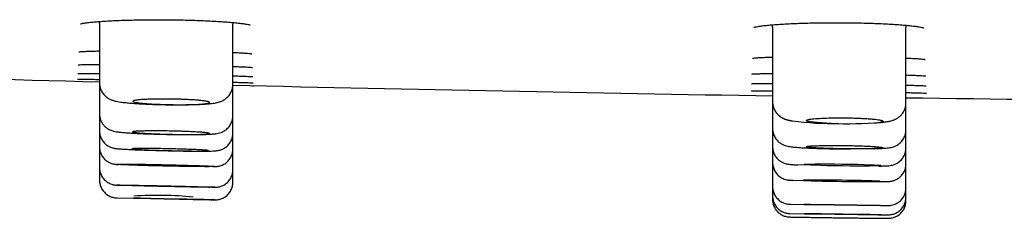
# Model space of a CAD drawing. Units: millimetres. Extents: x -18 to 962, y -35 to 2474.
# Drawn here: x 765 to 794, y 2358 to 2364 of the extents above; entities that cross this region are included whole.
import ezdxf

# ---------------------------------------------------------------- set-up
doc = ezdxf.new("R2010")
doc.units = ezdxf.units.MM
doc.layers.add('Default', color=7, linetype='Continuous')
doc.layers.add('DV2_Default', color=7, linetype='Continuous')

# ---------------------------------------------------------------- blocks, each defined once
blk = doc.blocks.new('SE1')
at = {"layer": 'DV2_Default', "color": 7}
for p, q in [((767.754, 2364.029), (767.754, 2362.341)), ((771.552, 2362.298), (771.552, 2364.009)), ((786.923, 2363.935), (786.923, 2361.802)), ((790.72, 2361.774), (790.72, 2363.924)), ((767.754, 2362.341), (767.754, 2361.462)), ((771.552, 2361.405), (771.552, 2362.298)), ((786.923, 2361.802), (786.923, 2361.04)), ((790.72, 2361.005), (790.72, 2361.774)), ((767.754, 2361.462), (767.754, 2361.459)), ((767.754, 2361.458), (767.754, 2360.976)), ((771.552, 2360.911), (771.552, 2361.405)), ((786.923, 2361.04), (786.923, 2360.527)), ((790.72, 2360.489), (790.72, 2361.005)), ((767.754, 2360.976), (767.754, 2360.523)), ((771.552, 2360.461), (771.552, 2360.911)), ((767.754, 2360.523), (767.754, 2359.93)), ((771.552, 2359.869), (771.552, 2360.461)), ((786.923, 2360.527), (786.923, 2360.074)), ((790.72, 2360.036), (790.72, 2360.489)), ((767.754, 2359.93), (767.754, 2359.57)), ((786.923, 2360.074), (786.923, 2359.387)), ((787.646, 2360.004), (787.818, 2360.018)), ((789.947, 2359.972), (789.828, 2359.975)), ((790.72, 2359.349), (790.72, 2360.036)), ((771.552, 2359.51), (771.552, 2359.869)), ((767.754, 2359.57), (767.754, 2359.57)), ((786.923, 2359.387), (786.923, 2359.121)), ((787.521, 2359.565), (787.803, 2359.567)), ((789.99, 2359.537), (790.113, 2359.529)), ((790.72, 2359.084), (790.72, 2359.349)), ((768.259, 2359.064), (768.721, 2359.06)), ((786.923, 2359.121), (786.923, 2359.022)), ((790.72, 2358.985), (790.72, 2359.084)), ((771.036, 2359.01), (770.908, 2359.013)), ((770.931, 2359.013), (771.036, 2359.01)), ((787.431, 2358.885), (787.812, 2358.881)), ((789.999, 2358.851), (790.201, 2358.848)), ((787.417, 2358.621), (787.832, 2358.616)), ((788.683, 2358.502), (788.685, 2358.502)), ((788.685, 2358.502), (788.749, 2358.502)), ((788.749, 2358.502), (789.092, 2358.497)), ((789.092, 2358.497), (789.159, 2358.497)), ((789.159, 2358.497), (789.225, 2358.496)), ((790.019, 2358.587), (790.211, 2358.584))]:
    blk.add_line(p, q, dxfattribs=at)
for centre, radius, start, end in [((766.759, 2364.029), 0.995, 359.9934, 3.491), ((772.547, 2364.009), 0.995, 176.9645, 180.0052), ((772.135, 2364.144), 0.177, 237.7889, 240.824), ((785.929, 2363.935), 0.994, 359.9953, 3.5143), ((791.715, 2363.924), 0.994, 176.6257, 180.0033), ((791.314, 2364.061), 0.176, 237.3831, 240.2534), ((817.267, 4292.64), 1930.904, 268.074402, 268.530683), ((817.267, 4292.64), 1930.904, 268.643393, 269.099567), ((817.267, 4292.64), 1930.904, 269.212262, 269.668391), ((788.757, 2371.536), 10.356, 262.9739, 270.2514), ((789.012, 2373.147), 11.968, 268.0043, 274.6986), ((769.427, 2349.009), 10.13, 84.3383, 93.9173), ((788.744, 2367.488), 8.986, 268.7122, 269.6064)]:
    blk.add_arc(centre, radius, start, end, dxfattribs=at)
for centre, major_axis, ratio in [((769.784, 2359.987), (-1.093, 0.024), 0.01388), ((788.911, 2360.003), (-1.093, 0.015), 0.025085), ((769.799, 2359.396), (-1.093, 0.024), 0.006834), ((769.815, 2359.036), (-1.093, 0.023), 0.001914), ((788.906, 2358.866), (-1.093, 0.015), 0.00652), ((788.926, 2358.601), (-1.093, 0.015), 0.001773)]:
    blk.add_ellipse(centre, major_axis=major_axis, ratio=ratio, dxfattribs=at)
for major_axis, ratio in [((1.093, -0.015), 0.013602), ((-1.093, 0.015), 0.013849)]:
    blk.add_ellipse((788.897, 2359.552), major_axis=major_axis, ratio=ratio, start_param=2.356383, end_param=5.497976, dxfattribs=at)
for points, knots in [([(767.214, 2364.021), (767.214, 2364.021), (767.22, 2364.023), (767.251, 2364.032), (767.318, 2364.044), (767.419, 2364.059), (767.549, 2364.073), (767.706, 2364.087), (767.888, 2364.1), (768.091, 2364.111), (768.312, 2364.121), (768.55, 2364.129), (768.801, 2364.135), (769.062, 2364.139), (769.329, 2364.141), (769.6, 2364.141), (769.872, 2364.138), (770.141, 2364.133), (770.403, 2364.126), (770.656, 2364.117), (770.897, 2364.107), (771.123, 2364.094), (771.331, 2364.08), (771.518, 2364.065), (771.68, 2364.049), (771.818, 2364.033), (771.925, 2364.017), (772.001, 2364.003), (772.03, 2363.995), (772.04, 2363.992)], [0, 0, 0, 0, 0.015004, 0.044896, 0.079508, 0.116516, 0.154565, 0.193095, 0.231949, 0.270928, 0.310007, 0.349054, 0.388247, 0.427365, 0.466524, 0.505694, 0.544834, 0.583989, 0.623174, 0.662348, 0.70141, 0.740567, 0.779597, 0.818504, 0.857214, 0.895456, 0.932901, 0.968542, 1, 1, 1, 1]), ([(786.397, 2363.923), (786.397, 2363.923), (786.404, 2363.926), (786.436, 2363.935), (786.505, 2363.949), (786.606, 2363.964), (786.737, 2363.979), (786.895, 2363.994), (787.077, 2364.008), (787.28, 2364.02), (787.501, 2364.031), (787.739, 2364.04), (787.989, 2364.048), (788.249, 2364.053), (788.516, 2364.056), (788.787, 2364.056), (789.057, 2364.054), (789.325, 2364.05), (789.587, 2364.044), (789.839, 2364.036), (790.08, 2364.026), (790.304, 2364.014), (790.511, 2364), (790.697, 2363.985), (790.86, 2363.969), (790.996, 2363.953), (791.103, 2363.937), (791.18, 2363.922), (791.208, 2363.914), (791.218, 2363.911)], [0, 0, 0, 0, 0.016299, 0.046349, 0.080968, 0.11791, 0.155884, 0.194324, 0.233108, 0.272013, 0.311005, 0.349978, 0.389094, 0.42813, 0.467209, 0.506304, 0.545361, 0.584431, 0.623531, 0.662612, 0.701584, 0.740648, 0.779586, 0.818391, 0.856995, 0.895141, 0.932478, 0.967965, 1, 1, 1, 1]), ([(767.165, 2363.226), (767.165, 2363.226), (767.175, 2363.228), (767.217, 2363.232), (767.296, 2363.237), (767.409, 2363.242), (767.552, 2363.247), (767.674, 2363.25), (767.745, 2363.251), (767.754, 2363.251)], [0, 0, 0, 0, 0.094043, 0.250432, 0.42414, 0.604658, 0.787661, 0.97125, 1, 1, 1, 1]), ([(771.552, 2363.208), (771.584, 2363.207), (771.673, 2363.203), (771.802, 2363.196), (771.926, 2363.188), (772.02, 2363.18), (772.058, 2363.176), (772.074, 2363.174)], [0, 0, 0, 0, 0.121733, 0.349289, 0.573988, 0.794178, 1, 1, 1, 1]), ([(772.074, 2363.174), (772.074, 2363.174), (772.076, 2363.174), (772.078, 2363.173), (772.081, 2363.173), (772.083, 2363.173), (772.085, 2363.172), (772.087, 2363.172), (772.089, 2363.172), (772.09, 2363.171), (772.091, 2363.171), (772.092, 2363.171), (772.093, 2363.171), (772.094, 2363.171), (772.094, 2363.171), (772.094, 2363.171), (772.094, 2363.171), (772.094, 2363.171)], [0, 0, 0, 0, 0.05123, 0.132315, 0.212199, 0.290656, 0.367604, 0.442962, 0.516649, 0.588587, 0.658701, 0.726924, 0.793196, 0.857468, 0.919701, 0.979869, 1, 1, 1, 1]), ([(786.353, 2363.043), (786.353, 2363.043), (786.365, 2363.046), (786.412, 2363.051), (786.495, 2363.058), (786.611, 2363.065), (786.754, 2363.071), (786.865, 2363.074), (786.923, 2363.076)], [0, 0, 0, 0, 0.1130451, 0.2736844, 0.4513582, 0.635384, 0.822003, 1, 1, 1, 1]), ([(790.72, 2363.05), (790.759, 2363.048), (790.854, 2363.043), (790.987, 2363.036), (791.108, 2363.027), (791.199, 2363.019), (791.235, 2363.014), (791.25, 2363.012)], [0, 0, 0, 0, 0.14531, 0.3682386, 0.5880258, 0.8026214, 1, 1, 1, 1]), ([(791.25, 2363.012), (791.251, 2363.012), (791.252, 2363.012), (791.254, 2363.012), (791.257, 2363.011), (791.259, 2363.011), (791.261, 2363.01), (791.262, 2363.01), (791.264, 2363.01), (791.265, 2363.01), (791.266, 2363.009), (791.267, 2363.009), (791.267, 2363.009), (791.268, 2363.009), (791.268, 2363.009), (791.268, 2363.009), (791.268, 2363.009)], [0, 0, 0, 0, 0.0551, 0.140291, 0.224139, 0.306411, 0.387031, 0.465922, 0.543014, 0.618238, 0.691534, 0.762847, 0.832133, 0.899355, 0.964491, 1, 1, 1, 1]), ([(767.147, 2362.856), (767.147, 2362.856), (767.15, 2362.857), (767.175, 2362.859), (767.237, 2362.861), (767.333, 2362.863), (767.458, 2362.865), (767.6, 2362.866), (767.705, 2362.866), (767.754, 2362.866)], [0, 0, 0, 0, 0.0381659, 0.1768152, 0.3403237, 0.5111961, 0.6846301, 0.8589844, 1, 1, 1, 1]), ([(771.552, 2362.808), (771.588, 2362.807), (771.68, 2362.804), (771.811, 2362.799), (771.934, 2362.794), (772.028, 2362.788), (772.067, 2362.785), (772.084, 2362.784)], [0, 0, 0, 0, 0.1372197, 0.3598967, 0.5806269, 0.7988273, 1, 1, 1, 1]), ([(772.084, 2362.784), (772.085, 2362.784), (772.086, 2362.784), (772.089, 2362.783), (772.092, 2362.783), (772.095, 2362.783), (772.098, 2362.783), (772.1, 2362.782), (772.102, 2362.782), (772.104, 2362.782), (772.106, 2362.782), (772.108, 2362.782), (772.109, 2362.781), (772.11, 2362.781), (772.111, 2362.781), (772.111, 2362.781), (772.112, 2362.781), (772.112, 2362.781), (772.112, 2362.781), (772.112, 2362.781)], [0, 0, 0, 0, 0.042145, 0.113308, 0.183661, 0.253029, 0.321327, 0.388465, 0.454347, 0.518874, 0.581941, 0.643443, 0.703277, 0.761344, 0.817553, 0.871822, 0.924085, 0.974291, 1, 1, 1, 1]), ([(767.126, 2362.445), (767.126, 2362.445), (767.128, 2362.446), (767.145, 2362.446), (767.2, 2362.446), (767.288, 2362.446), (767.406, 2362.445), (767.552, 2362.443), (767.675, 2362.442), (767.746, 2362.441), (767.754, 2362.44)], [0, 0, 0, 0, 0.011014, 0.141853, 0.302873, 0.469528, 0.637998, 0.807104, 0.975939, 1, 1, 1, 1]), ([(767.138, 2362.607), (767.138, 2362.607), (767.141, 2362.607), (767.163, 2362.609), (767.222, 2362.61), (767.315, 2362.611), (767.438, 2362.611), (767.584, 2362.611), (767.697, 2362.611), (767.754, 2362.61)], [0, 0, 0, 0, 0.027504, 0.163714, 0.326052, 0.495274, 0.666655, 0.838883, 1, 1, 1, 1]), ([(771.552, 2362.543), (771.586, 2362.542), (771.677, 2362.539), (771.808, 2362.535), (771.932, 2362.53), (772.029, 2362.525), (772.069, 2362.523), (772.087, 2362.522)], [0, 0, 0, 0, 0.128903, 0.352627, 0.57467, 0.794931, 1, 1, 1, 1]), ([(772.087, 2362.522), (772.088, 2362.521), (772.09, 2362.521), (772.093, 2362.521), (772.096, 2362.521), (772.099, 2362.521), (772.102, 2362.52), (772.105, 2362.52), (772.107, 2362.52), (772.109, 2362.52), (772.111, 2362.52), (772.113, 2362.519), (772.114, 2362.519), (772.116, 2362.519), (772.117, 2362.519), (772.118, 2362.519), (772.118, 2362.519), (772.119, 2362.519), (772.119, 2362.519), (772.119, 2362.519), (772.119, 2362.519)], [0, 0, 0, 0, 0.038898, 0.106276, 0.173006, 0.238941, 0.304003, 0.368108, 0.431161, 0.493061, 0.553697, 0.612955, 0.670715, 0.726858, 0.781264, 0.833825, 0.884441, 0.933028, 0.979523, 1, 1, 1, 1]), ([(786.332, 2362.593), (786.332, 2362.593), (786.336, 2362.594), (786.364, 2362.596), (786.429, 2362.6), (786.526, 2362.603), (786.653, 2362.606), (786.789, 2362.608), (786.884, 2362.609), (786.923, 2362.609)], [0, 0, 0, 0, 0.049293, 0.192302, 0.358428, 0.531881, 0.708008, 0.885053, 1, 1, 1, 1]), ([(790.72, 2362.567), (790.761, 2362.566), (790.857, 2362.563), (790.991, 2362.557), (791.113, 2362.552), (791.206, 2362.546), (791.245, 2362.543), (791.262, 2362.541)], [0, 0, 0, 0, 0.151335, 0.36962, 0.585794, 0.799089, 1, 1, 1, 1]), ([(791.262, 2362.541), (791.263, 2362.541), (791.264, 2362.541), (791.267, 2362.541), (791.27, 2362.541), (791.273, 2362.54), (791.275, 2362.54), (791.277, 2362.54), (791.279, 2362.54), (791.281, 2362.539), (791.283, 2362.539), (791.284, 2362.539), (791.285, 2362.539), (791.286, 2362.539), (791.287, 2362.539), (791.287, 2362.539), (791.288, 2362.538), (791.288, 2362.538), (791.288, 2362.538)], [0, 0, 0, 0, 0.044536, 0.118406, 0.191354, 0.263188, 0.33382, 0.40316, 0.471114, 0.537586, 0.602479, 0.665697, 0.727148, 0.786749, 0.844423, 0.900108, 0.953755, 1, 1, 1, 1]), ([(767.754, 2362.341), (767.754, 2362.299), (767.764, 2362.226), (767.804, 2362.11), (767.87, 2362.013), (767.95, 2361.936), (768.034, 2361.883), (768.121, 2361.846), (768.224, 2361.818), (768.343, 2361.797), (768.498, 2361.778), (768.658, 2361.763), (768.832, 2361.75), (769.019, 2361.74), (769.217, 2361.731), (769.423, 2361.725), (769.633, 2361.72), (769.843, 2361.717), (770.049, 2361.717), (770.248, 2361.719), (770.436, 2361.723), (770.611, 2361.73), (770.771, 2361.739), (770.926, 2361.753), (771.051, 2361.769), (771.156, 2361.793), (771.251, 2361.828), (771.343, 2361.881), (771.429, 2361.96), (771.499, 2362.059), (771.542, 2362.179), (771.552, 2362.254), (771.552, 2362.298)], [0, 0, 0, 0, 0.02151, 0.044217, 0.066616, 0.088191, 0.108646, 0.130293, 0.162402, 0.218595, 0.262159, 0.30294, 0.34247, 0.381314, 0.419948, 0.458342, 0.496664, 0.534966, 0.57334, 0.61187, 0.650644, 0.689946, 0.729875, 0.772153, 0.826566, 0.862872, 0.886782, 0.908417, 0.931119, 0.9545, 0.97753, 1, 1, 1, 1]), ([(771.552, 2362.362), (771.582, 2362.361), (771.669, 2362.358), (771.799, 2362.355), (771.927, 2362.35), (772.029, 2362.347), (772.072, 2362.345), (772.091, 2362.344)], [0, 0, 0, 0, 0.11166, 0.336892, 0.560965, 0.784197, 1, 1, 1, 1]), ([(772.091, 2362.344), (772.092, 2362.344), (772.094, 2362.344), (772.097, 2362.343), (772.101, 2362.343), (772.105, 2362.343), (772.108, 2362.343), (772.111, 2362.343), (772.113, 2362.343), (772.116, 2362.342), (772.118, 2362.342), (772.12, 2362.342), (772.122, 2362.342), (772.124, 2362.342), (772.125, 2362.342), (772.127, 2362.342), (772.128, 2362.342), (772.128, 2362.341), (772.129, 2362.341), (772.129, 2362.341), (772.129, 2362.341), (772.129, 2362.341), (772.129, 2362.341)], [0, 0, 0, 0, 0.034189, 0.095629, 0.15666, 0.217189, 0.277161, 0.336509, 0.395159, 0.453021, 0.509994, 0.565965, 0.620804, 0.674371, 0.726513, 0.777071, 0.825886, 0.872801, 0.917674, 0.956004, 0.992376, 1, 1, 1, 1]), ([(772.096, 2362.26), (772.096, 2362.26), (772.099, 2362.26), (772.102, 2362.26), (772.106, 2362.259), (772.11, 2362.259), (772.113, 2362.259), (772.117, 2362.259), (772.12, 2362.259), (772.123, 2362.259), (772.126, 2362.259), (772.128, 2362.259), (772.131, 2362.259), (772.133, 2362.258), (772.135, 2362.258), (772.137, 2362.258), (772.138, 2362.258), (772.139, 2362.258), (772.14, 2362.258), (772.141, 2362.258), (772.142, 2362.258), (772.142, 2362.258), (772.142, 2362.258), (772.142, 2362.258), (772.142, 2362.258)], [0, 0, 0, 0, 0.028565, 0.081842, 0.134952, 0.187872, 0.240585, 0.293068, 0.345291, 0.397217, 0.448799, 0.499975, 0.550669, 0.600785, 0.650201, 0.698766, 0.746292, 0.792556, 0.837292, 0.880203, 0.916513, 0.950551, 0.982191, 1, 1, 1, 1]), ([(786.323, 2362.318), (786.323, 2362.318), (786.326, 2362.318), (786.348, 2362.32), (786.408, 2362.322), (786.502, 2362.324), (786.625, 2362.325), (786.767, 2362.326), (786.872, 2362.326), (786.923, 2362.326)], [0, 0, 0, 0, 0.030321, 0.168521, 0.333093, 0.504981, 0.679279, 0.854506, 1, 1, 1, 1]), ([(790.72, 2362.279), (790.759, 2362.278), (790.853, 2362.275), (790.988, 2362.271), (791.112, 2362.267), (791.209, 2362.262), (791.25, 2362.26), (791.268, 2362.259)], [0, 0, 0, 0, 0.141088, 0.360941, 0.579086, 0.795417, 1, 1, 1, 1]), ([(791.268, 2362.259), (791.268, 2362.259), (791.27, 2362.259), (791.273, 2362.258), (791.277, 2362.258), (791.28, 2362.258), (791.282, 2362.258), (791.285, 2362.257), (791.287, 2362.257), (791.29, 2362.257), (791.292, 2362.257), (791.293, 2362.257), (791.295, 2362.257), (791.296, 2362.256), (791.297, 2362.256), (791.298, 2362.256), (791.298, 2362.256), (791.299, 2362.256), (791.299, 2362.256), (791.299, 2362.256), (791.299, 2362.256)], [0, 0, 0, 0, 0.039296, 0.107151, 0.174338, 0.240705, 0.306174, 0.370659, 0.434066, 0.496291, 0.557226, 0.616757, 0.674765, 0.731132, 0.785745, 0.838497, 0.889294, 0.938055, 0.984722, 1, 1, 1, 1]), ([(770.89, 2361.783), (770.89, 2361.777), (770.883, 2361.772), (770.863, 2361.765), (770.854, 2361.763), (770.834, 2361.758), (770.821, 2361.756), (770.78, 2361.749), (770.747, 2361.745), (770.688, 2361.74), (770.666, 2361.738), (770.621, 2361.735), (770.597, 2361.734), (770.521, 2361.729), (770.466, 2361.727), (770.376, 2361.724), (770.345, 2361.723), (770.282, 2361.722), (770.218, 2361.721), (770.15, 2361.72), (770.082, 2361.72), (770.047, 2361.72), (769.941, 2361.72), (769.87, 2361.721), (769.763, 2361.723), (769.727, 2361.723), (769.655, 2361.725), (769.619, 2361.726), (769.514, 2361.729), (769.446, 2361.732), (769.347, 2361.736), (769.314, 2361.738), (769.25, 2361.741), (769.22, 2361.743), (769.131, 2361.749), (769.076, 2361.753), (768.973, 2361.762), (768.928, 2361.766), (768.869, 2361.773), (768.85, 2361.776), (768.816, 2361.781), (768.801, 2361.783), (768.76, 2361.791), (768.739, 2361.796), (768.711, 2361.807), (768.704, 2361.812), (768.703, 2361.822), (768.71, 2361.827), (768.731, 2361.834), (768.74, 2361.837), (768.76, 2361.842), (768.784, 2361.846), (768.814, 2361.85), (768.848, 2361.854), (768.866, 2361.856), (768.926, 2361.862), (768.971, 2361.865), (769.047, 2361.87), (769.073, 2361.871), (769.129, 2361.873), (769.158, 2361.875), (769.247, 2361.878), (769.31, 2361.879), (769.409, 2361.881), (769.443, 2361.881), (769.512, 2361.882), (769.547, 2361.882), (769.652, 2361.882), (769.723, 2361.881), (769.831, 2361.879), (769.867, 2361.879), (769.938, 2361.877), (770.009, 2361.875), (770.078, 2361.873), (770.147, 2361.87), (770.181, 2361.869), (770.281, 2361.864), (770.343, 2361.861), (770.462, 2361.853), (770.519, 2361.849), (770.62, 2361.84), (770.665, 2361.835), (770.725, 2361.828), (770.743, 2361.825), (770.777, 2361.82), (770.808, 2361.815), (770.832, 2361.809), (770.853, 2361.804), (770.862, 2361.801), (770.883, 2361.793), (770.89, 2361.788), (770.89, 2361.783)], [0, 0, 0, 0, 0.03125, 0.03125, 0.046875, 0.046875, 0.0625, 0.0625, 0.09375, 0.09375, 0.109375, 0.109375, 0.125, 0.125, 0.15625, 0.15625, 0.171875, 0.171875, 0.1875, 0.203125, 0.203125, 0.21875, 0.21875, 0.25, 0.25, 0.265625, 0.265625, 0.28125, 0.28125, 0.3125, 0.3125, 0.328125, 0.328125, 0.34375, 0.34375, 0.375, 0.375, 0.40625, 0.40625, 0.421875, 0.421875, 0.4375, 0.4375, 0.46875, 0.46875, 0.5, 0.5, 0.53125, 0.53125, 0.546875, 0.546875, 0.5625, 0.578125, 0.578125, 0.59375, 0.59375, 0.625, 0.625, 0.640625, 0.640625, 0.65625, 0.65625, 0.6875, 0.6875, 0.703125, 0.703125, 0.71875, 0.71875, 0.75, 0.75, 0.765625, 0.765625, 0.78125, 0.796875, 0.796875, 0.8125, 0.8125, 0.84375, 0.84375, 0.875, 0.875, 0.90625, 0.90625, 0.921875, 0.921875, 0.9375, 0.953125, 0.953125, 0.96875, 0.96875, 1, 1, 1, 1]), ([(786.313, 2362.11), (786.313, 2362.11), (786.315, 2362.11), (786.335, 2362.111), (786.392, 2362.113), (786.482, 2362.113), (786.603, 2362.114), (786.75, 2362.114), (786.863, 2362.114), (786.923, 2362.114)], [0, 0, 0, 0, 0.01874, 0.153984, 0.317678, 0.487841, 0.659938, 0.832804, 1, 1, 1, 1]), ([(790.72, 2362.066), (790.758, 2362.065), (790.853, 2362.063), (790.988, 2362.06), (791.114, 2362.056), (791.212, 2362.053), (791.253, 2362.051), (791.271, 2362.05)], [0, 0, 0, 0, 0.138863, 0.36005, 0.579839, 0.798427, 1, 1, 1, 1]), ([(791.271, 2362.05), (791.272, 2362.05), (791.274, 2362.05), (791.277, 2362.05), (791.281, 2362.05), (791.284, 2362.05), (791.287, 2362.049), (791.29, 2362.049), (791.292, 2362.049), (791.295, 2362.049), (791.297, 2362.049), (791.299, 2362.049), (791.301, 2362.048), (791.302, 2362.048), (791.304, 2362.048), (791.305, 2362.048), (791.305, 2362.048), (791.306, 2362.048), (791.306, 2362.048), (791.307, 2362.048), (791.307, 2362.048), (791.307, 2362.048)], [0, 0, 0, 0, 0.036025, 0.09987, 0.163214, 0.225942, 0.287988, 0.349276, 0.409722, 0.469228, 0.527686, 0.584978, 0.640974, 0.69554, 0.748532, 0.799811, 0.849241, 0.896697, 0.942073, 0.980905, 1, 1, 1, 1]), ([(786.923, 2361.802), (786.923, 2361.802), (786.923, 2361.798), (786.923, 2361.792), (786.923, 2361.782), (786.924, 2361.773), (786.924, 2361.763), (786.925, 2361.754), (786.926, 2361.744), (786.927, 2361.735), (786.929, 2361.725), (786.93, 2361.716), (786.932, 2361.706), (786.934, 2361.697), (786.936, 2361.688), (786.938, 2361.679), (786.94, 2361.669), (786.943, 2361.66), (786.946, 2361.651), (786.948, 2361.642), (786.952, 2361.633), (786.955, 2361.625), (786.958, 2361.616), (786.962, 2361.607), (786.965, 2361.598), (786.969, 2361.59), (786.973, 2361.581), (786.977, 2361.573), (786.981, 2361.565), (786.986, 2361.557), (786.99, 2361.549), (786.995, 2361.541), (787, 2361.533), (787.005, 2361.525), (787.01, 2361.517), (787.015, 2361.51), (787.02, 2361.502), (787.025, 2361.495), (787.031, 2361.488), (787.036, 2361.481), (787.042, 2361.474), (787.048, 2361.467), (787.054, 2361.461), (787.06, 2361.454), (787.066, 2361.448), (787.072, 2361.441), (787.078, 2361.435), (787.084, 2361.43), (787.09, 2361.424), (787.096, 2361.418), (787.102, 2361.413), (787.108, 2361.408), (787.115, 2361.403), (787.121, 2361.398), (787.127, 2361.393), (787.133, 2361.388), (787.139, 2361.384), (787.146, 2361.379), (787.152, 2361.375), (787.158, 2361.371), (787.164, 2361.367), (787.17, 2361.363), (787.176, 2361.359), (787.183, 2361.356), (787.189, 2361.352), (787.195, 2361.349), (787.201, 2361.345), (787.207, 2361.342), (787.213, 2361.339), (787.22, 2361.336), (787.226, 2361.333), (787.232, 2361.33), (787.237, 2361.328), (787.243, 2361.325), (787.248, 2361.323), (787.255, 2361.32), (787.261, 2361.317), (787.267, 2361.315), (787.273, 2361.312), (787.28, 2361.31), (787.286, 2361.308), (787.293, 2361.305), (787.3, 2361.303), (787.307, 2361.301), (787.314, 2361.298), (787.321, 2361.296), (787.328, 2361.294), (787.336, 2361.292), (787.344, 2361.289), (787.353, 2361.287), (787.363, 2361.284), (787.373, 2361.282), (787.384, 2361.279), (787.397, 2361.276), (787.41, 2361.273), (787.425, 2361.27), (787.439, 2361.267), (787.453, 2361.265), (787.466, 2361.263), (787.478, 2361.26), (787.486, 2361.259), (787.49, 2361.258)], [0, 0, 0, 0, 0.000393, 0.009089, 0.017779, 0.026463, 0.035142, 0.043816, 0.052484, 0.061147, 0.069804, 0.078457, 0.087104, 0.095746, 0.104383, 0.113015, 0.121643, 0.130264, 0.138881, 0.147493, 0.156099, 0.1647, 0.173294, 0.181883, 0.190466, 0.199042, 0.207612, 0.216173, 0.224727, 0.233272, 0.241808, 0.250335, 0.25885, 0.267353, 0.275844, 0.28432, 0.292782, 0.301226, 0.309652, 0.318059, 0.326444, 0.334805, 0.343142, 0.351488, 0.360263, 0.368441, 0.376597, 0.384722, 0.392815, 0.400878, 0.40891, 0.416911, 0.424884, 0.43283, 0.440751, 0.448651, 0.456532, 0.464401, 0.472261, 0.480118, 0.487979, 0.495848, 0.503734, 0.511645, 0.51959, 0.52758, 0.535625, 0.543738, 0.55193, 0.560216, 0.56861, 0.57713, 0.584173, 0.591415, 0.600112, 0.608933, 0.617921, 0.627097, 0.636484, 0.646109, 0.655999, 0.666189, 0.676714, 0.687618, 0.698949, 0.710768, 0.723143, 0.736153, 0.749144, 0.764562, 0.781024, 0.798841, 0.818306, 0.839755, 0.863434, 0.889056, 0.91514, 0.937303, 0.95837, 0.980657, 1, 1, 1, 1]), ([(789.827, 2361.201), (789.876, 2361.205), (789.959, 2361.211), (790.096, 2361.224), (790.212, 2361.241), (790.311, 2361.264), (790.399, 2361.295), (790.479, 2361.336), (790.556, 2361.394), (790.626, 2361.472), (790.68, 2361.563), (790.713, 2361.67), (790.72, 2361.735), (790.72, 2361.774)], [0, 0, 0, 0, 0.111211, 0.23734, 0.393085, 0.519857, 0.598368, 0.663472, 0.72879, 0.796954, 0.865967, 0.933661, 1, 1, 1, 1]), ([(767.754, 2361.462), (767.754, 2361.426), (767.761, 2361.364), (767.791, 2361.263), (767.84, 2361.175), (767.904, 2361.099), (767.975, 2361.042), (768.044, 2361.003), (768.108, 2360.979), (768.17, 2360.961), (768.246, 2360.948), (768.299, 2360.941), (768.345, 2360.936)], [0, 0, 0, 0, 0.084206, 0.17306, 0.261055, 0.347372, 0.429194, 0.502327, 0.571065, 0.649348, 0.784025, 1, 1, 1, 1]), ([(768.345, 2360.936), (768.386, 2360.932), (768.461, 2360.925), (768.61, 2360.915), (768.772, 2360.905), (768.954, 2360.897), (769.147, 2360.889), (769.351, 2360.883), (769.561, 2360.877), (769.772, 2360.873), (769.981, 2360.87), (770.183, 2360.869), (770.374, 2360.869), (770.551, 2360.87), (770.711, 2360.874), (770.854, 2360.878), (770.985, 2360.886), (771.074, 2360.894), (771.162, 2360.911), (771.247, 2360.939), (771.339, 2360.989), (771.428, 2361.068), (771.5, 2361.169), (771.542, 2361.289), (771.552, 2361.363), (771.552, 2361.405)], [0, 0, 0, 0, 0.051605, 0.102191, 0.151535, 0.200309, 0.248794, 0.297103, 0.345391, 0.393556, 0.44184, 0.490085, 0.538608, 0.587358, 0.63671, 0.687375, 0.742382, 0.807754, 0.838181, 0.861502, 0.886821, 0.915194, 0.944285, 0.973352, 1, 1, 1, 1]), ([(788.595, 2361.186), (788.493, 2361.189), (788.399, 2361.194), (788.291, 2361.202), (788.27, 2361.203), (788.23, 2361.206), (788.21, 2361.208), (788.154, 2361.213), (788.12, 2361.216), (788.057, 2361.224), (788.028, 2361.227), (787.979, 2361.235), (787.958, 2361.239), (787.932, 2361.245), (787.924, 2361.247), (787.91, 2361.251), (787.904, 2361.253), (787.89, 2361.26), (787.879, 2361.268), (787.883, 2361.276), (787.892, 2361.282), (787.896, 2361.284), (787.906, 2361.288), (787.912, 2361.29), (787.933, 2361.296), (787.951, 2361.3), (787.994, 2361.307), (788.019, 2361.311), (788.077, 2361.317), (788.108, 2361.32), (788.161, 2361.325), (788.179, 2361.326), (788.217, 2361.329), (788.237, 2361.33), (788.339, 2361.336), (788.429, 2361.34), (788.628, 2361.345), (788.732, 2361.346), (788.866, 2361.346), (788.894, 2361.346), (788.948, 2361.346), (788.975, 2361.346), (789.056, 2361.345), (789.109, 2361.344), (789.215, 2361.341), (789.269, 2361.34), (789.371, 2361.336), (789.421, 2361.334), (789.493, 2361.33), (789.516, 2361.329), (789.563, 2361.326), (789.585, 2361.325), (789.652, 2361.321), (789.735, 2361.314), (789.807, 2361.307), (789.873, 2361.3), (789.903, 2361.296), (789.955, 2361.288), (789.978, 2361.284), (790.007, 2361.278), (790.016, 2361.276), (790.031, 2361.271), (790.038, 2361.269), (790.055, 2361.263), (790.062, 2361.259), (790.068, 2361.252), (790.069, 2361.25), (790.068, 2361.246), (790.067, 2361.244), (790.056, 2361.234), (790.032, 2361.226), (789.992, 2361.219)], [0, 0, 0, 0, 0.0625, 0.0625, 0.078125, 0.078125, 0.09375, 0.09375, 0.125, 0.125, 0.15625, 0.15625, 0.1875, 0.1875, 0.203125, 0.203125, 0.21875, 0.21875, 0.25, 0.28125, 0.28125, 0.296875, 0.296875, 0.3125, 0.3125, 0.34375, 0.34375, 0.375, 0.375, 0.40625, 0.40625, 0.421875, 0.421875, 0.4375, 0.4375, 0.5, 0.5, 0.5625, 0.5625, 0.578125, 0.578125, 0.59375, 0.59375, 0.625, 0.625, 0.65625, 0.65625, 0.6875, 0.6875, 0.703125, 0.703125, 0.71875, 0.71875, 0.75, 0.78125, 0.78125, 0.8125, 0.8125, 0.84375, 0.84375, 0.859375, 0.859375, 0.875, 0.875, 0.90625, 0.90625, 0.921875, 0.921875, 0.9375, 0.9375, 1, 1, 1, 1]), ([(786.923, 2361.04), (786.923, 2360.995), (786.933, 2360.92), (786.978, 2360.8), (787.047, 2360.704), (787.131, 2360.628), (787.216, 2360.58), (787.295, 2360.551), (787.381, 2360.531), (787.47, 2360.519), (787.602, 2360.506), (787.746, 2360.496), (787.908, 2360.488), (788.086, 2360.48), (788.279, 2360.474), (788.482, 2360.468), (788.692, 2360.464), (788.904, 2360.461), (789.054, 2360.46), (789.133, 2360.46), (789.143, 2360.46)], [0, 0, 0, 0, 0.040335, 0.080466, 0.12001, 0.157851, 0.191601, 0.223364, 0.264637, 0.356491, 0.435252, 0.507855, 0.578215, 0.647521, 0.71638, 0.784986, 0.853353, 0.921824, 0.990191, 1, 1, 1, 1]), ([(789.797, 2360.467), (789.816, 2360.467), (789.888, 2360.469), (790.005, 2360.474), (790.141, 2360.483), (790.236, 2360.492), (790.323, 2360.509), (790.408, 2360.536), (790.5, 2360.584), (790.59, 2360.66), (790.663, 2360.76), (790.71, 2360.882), (790.72, 2360.959), (790.72, 2361.005)], [0, 0, 0, 0, 0.045359, 0.175907, 0.315927, 0.488222, 0.574493, 0.637605, 0.702364, 0.775641, 0.850121, 0.925435, 1, 1, 1, 1]), ([(767.754, 2360.976), (767.754, 2360.935), (767.763, 2360.865), (767.801, 2360.753), (767.864, 2360.658), (767.943, 2360.58), (768.026, 2360.528), (768.102, 2360.497), (768.165, 2360.482), (768.226, 2360.472), (768.291, 2360.466), (768.396, 2360.458), (768.517, 2360.451), (768.655, 2360.444), (768.811, 2360.438), (768.982, 2360.431), (769.166, 2360.425), (769.358, 2360.419), (769.556, 2360.414), (769.756, 2360.409), (769.953, 2360.405), (770.145, 2360.401), (770.325, 2360.399), (770.497, 2360.397), (770.59, 2360.396), (770.642, 2360.396)], [0, 0, 0, 0, 0.028575, 0.058413, 0.087913, 0.116613, 0.143164, 0.164598, 0.184039, 0.211436, 0.277474, 0.334795, 0.387923, 0.439727, 0.491107, 0.542283, 0.593265, 0.644234, 0.695037, 0.745868, 0.796817, 0.847735, 0.898632, 0.949729, 1, 1, 1, 1]), ([(770.884, 2360.901), (770.884, 2360.898), (770.877, 2360.895), (770.856, 2360.891), (770.847, 2360.89), (770.826, 2360.887), (770.814, 2360.886), (770.773, 2360.883), (770.74, 2360.881), (770.68, 2360.879), (770.659, 2360.878), (770.613, 2360.876), (770.589, 2360.876), (770.513, 2360.874), (770.458, 2360.873), (770.369, 2360.873), (770.338, 2360.873), (770.274, 2360.873), (770.21, 2360.873), (770.143, 2360.873), (770.074, 2360.874), (770.039, 2360.874), (769.933, 2360.875), (769.862, 2360.877), (769.755, 2360.879), (769.72, 2360.88), (769.648, 2360.881), (769.612, 2360.882), (769.507, 2360.885), (769.439, 2360.887), (769.34, 2360.891), (769.307, 2360.893), (769.243, 2360.895), (769.213, 2360.897), (769.124, 2360.901), (769.069, 2360.904), (768.967, 2360.91), (768.921, 2360.913), (768.862, 2360.918), (768.843, 2360.92), (768.81, 2360.923), (768.794, 2360.925), (768.753, 2360.929), (768.732, 2360.933), (768.704, 2360.939), (768.697, 2360.942), (768.697, 2360.948), (768.704, 2360.951), (768.724, 2360.955), (768.733, 2360.956), (768.754, 2360.959), (768.778, 2360.961), (768.808, 2360.963), (768.842, 2360.965), (768.86, 2360.966), (768.92, 2360.968), (768.965, 2360.97), (769.041, 2360.971), (769.067, 2360.972), (769.123, 2360.973), (769.152, 2360.973), (769.241, 2360.974), (769.304, 2360.974), (769.403, 2360.974), (769.437, 2360.974), (769.506, 2360.973), (769.541, 2360.973), (769.646, 2360.972), (769.717, 2360.971), (769.825, 2360.968), (769.861, 2360.968), (769.932, 2360.966), (770.002, 2360.964), (770.072, 2360.962), (770.14, 2360.96), (770.174, 2360.959), (770.274, 2360.955), (770.337, 2360.952), (770.456, 2360.946), (770.512, 2360.943), (770.613, 2360.937), (770.658, 2360.934), (770.718, 2360.929), (770.737, 2360.927), (770.771, 2360.924), (770.801, 2360.92), (770.825, 2360.917), (770.846, 2360.914), (770.855, 2360.912), (770.876, 2360.907), (770.884, 2360.904), (770.884, 2360.901)], [0, 0, 0, 0, 0.03125, 0.03125, 0.046875, 0.046875, 0.0625, 0.0625, 0.09375, 0.09375, 0.109375, 0.109375, 0.125, 0.125, 0.15625, 0.15625, 0.171875, 0.171875, 0.1875, 0.203125, 0.203125, 0.21875, 0.21875, 0.25, 0.25, 0.265625, 0.265625, 0.28125, 0.28125, 0.3125, 0.3125, 0.328125, 0.328125, 0.34375, 0.34375, 0.375, 0.375, 0.40625, 0.40625, 0.421875, 0.421875, 0.4375, 0.4375, 0.46875, 0.46875, 0.5, 0.5, 0.53125, 0.53125, 0.546875, 0.546875, 0.5625, 0.578125, 0.578125, 0.59375, 0.59375, 0.625, 0.625, 0.640625, 0.640625, 0.65625, 0.65625, 0.6875, 0.6875, 0.703125, 0.703125, 0.71875, 0.71875, 0.75, 0.75, 0.765625, 0.765625, 0.78125, 0.796875, 0.796875, 0.8125, 0.8125, 0.84375, 0.84375, 0.875, 0.875, 0.90625, 0.90625, 0.921875, 0.921875, 0.9375, 0.953125, 0.953125, 0.96875, 0.96875, 1, 1, 1, 1]), ([(770.643, 2360.396), (770.692, 2360.396), (770.772, 2360.397), (770.89, 2360.398), (770.991, 2360.402), (771.06, 2360.406), (771.123, 2360.413), (771.189, 2360.427), (771.27, 2360.458), (771.358, 2360.51), (771.441, 2360.59), (771.504, 2360.686), (771.543, 2360.8), (771.552, 2360.87), (771.552, 2360.911)], [0, 0, 0, 0, 0.109507, 0.226855, 0.351644, 0.501128, 0.565785, 0.613817, 0.665004, 0.728752, 0.797139, 0.865541, 0.933275, 1, 1, 1, 1]), ([(767.754, 2360.523), (767.754, 2360.48), (767.764, 2360.406), (767.806, 2360.289), (767.874, 2360.191), (767.961, 2360.112), (768.05, 2360.063), (768.129, 2360.037), (768.19, 2360.025), (768.235, 2360.02), (768.271, 2360.017), (768.298, 2360.016)], [0, 0, 0, 0, 0.108343, 0.221237, 0.332773, 0.441903, 0.541795, 0.616959, 0.682194, 0.786814, 1, 1, 1, 1]), ([(768.992, 2360.472), (768.941, 2360.472), (768.896, 2360.472), (768.836, 2360.471), (768.818, 2360.471), (768.784, 2360.471), (768.769, 2360.47), (768.728, 2360.469), (768.707, 2360.468), (768.686, 2360.466), (768.681, 2360.466), (768.674, 2360.464), (768.672, 2360.464), (768.672, 2360.461), (768.679, 2360.46), (768.7, 2360.457), (768.709, 2360.456), (768.729, 2360.454), (768.753, 2360.452), (768.784, 2360.45), (768.818, 2360.448), (768.836, 2360.446), (768.896, 2360.443), (768.941, 2360.441), (769.017, 2360.437), (769.043, 2360.436), (769.099, 2360.434), (769.128, 2360.432), (769.217, 2360.429), (769.28, 2360.427), (769.379, 2360.423), (769.413, 2360.422), (769.482, 2360.42), (769.516, 2360.419), (769.621, 2360.416), (769.692, 2360.414), (769.836, 2360.411), (769.908, 2360.409), (770.012, 2360.407), (770.047, 2360.406), (770.116, 2360.405), (770.15, 2360.405), (770.249, 2360.403), (770.312, 2360.402), (770.431, 2360.401), (770.487, 2360.401), (770.538, 2360.401)], [0, 0, 0, 0, 0.0625, 0.0625, 0.09375, 0.09375, 0.125, 0.125, 0.1875, 0.1875, 0.21875, 0.21875, 0.25, 0.25, 0.3125, 0.3125, 0.34375, 0.34375, 0.375, 0.40625, 0.40625, 0.4375, 0.4375, 0.5, 0.5, 0.53125, 0.53125, 0.5625, 0.5625, 0.625, 0.625, 0.65625, 0.65625, 0.6875, 0.6875, 0.75, 0.75, 0.8125, 0.8125, 0.84375, 0.84375, 0.875, 0.875, 0.9375, 0.9375, 1, 1, 1, 1]), ([(770.538, 2360.401), (770.589, 2360.401), (770.635, 2360.401), (770.694, 2360.402), (770.712, 2360.402), (770.746, 2360.403), (770.762, 2360.404), (770.803, 2360.405), (770.824, 2360.406), (770.845, 2360.408), (770.85, 2360.409), (770.857, 2360.411), (770.859, 2360.412), (770.859, 2360.414), (770.852, 2360.416), (770.831, 2360.419), (770.822, 2360.42), (770.801, 2360.422), (770.777, 2360.424), (770.747, 2360.427), (770.713, 2360.429), (770.694, 2360.43), (770.635, 2360.434), (770.589, 2360.436), (770.514, 2360.439), (770.487, 2360.441), (770.432, 2360.443), (770.403, 2360.444), (770.314, 2360.447), (770.251, 2360.45), (770.152, 2360.453), (770.118, 2360.454), (770.049, 2360.456), (770.014, 2360.457), (769.909, 2360.46), (769.838, 2360.461), (769.694, 2360.464), (769.623, 2360.466), (769.518, 2360.468), (769.483, 2360.468), (769.415, 2360.469), (769.381, 2360.47), (769.281, 2360.471), (769.218, 2360.471), (769.099, 2360.472), (769.043, 2360.472), (768.992, 2360.472)], [0, 0, 0, 0, 0.0625, 0.0625, 0.09375, 0.09375, 0.125, 0.125, 0.1875, 0.1875, 0.21875, 0.21875, 0.25, 0.25, 0.3125, 0.3125, 0.34375, 0.34375, 0.375, 0.40625, 0.40625, 0.4375, 0.4375, 0.5, 0.5, 0.53125, 0.53125, 0.5625, 0.5625, 0.625, 0.625, 0.65625, 0.65625, 0.6875, 0.6875, 0.75, 0.75, 0.8125, 0.8125, 0.84375, 0.84375, 0.875, 0.875, 0.9375, 0.9375, 1, 1, 1, 1]), ([(770.984, 2359.956), (771.008, 2359.957), (771.045, 2359.958), (771.085, 2359.96), (771.147, 2359.968), (771.232, 2359.991), (771.329, 2360.038), (771.424, 2360.119), (771.498, 2360.222), (771.542, 2360.343), (771.552, 2360.418), (771.552, 2360.461)], [0, 0, 0, 0, 0.177859, 0.303721, 0.369526, 0.445621, 0.549484, 0.665294, 0.780072, 0.893469, 1, 1, 1, 1]), ([(786.923, 2360.527), (786.923, 2360.488), (786.931, 2360.421), (786.966, 2360.313), (787.022, 2360.221), (787.095, 2360.143), (787.175, 2360.089), (787.249, 2360.055), (787.313, 2360.036), (787.373, 2360.025), (787.436, 2360.018), (787.489, 2360.013), (787.53, 2360.011)], [0, 0, 0, 0, 0.088142, 0.179514, 0.269927, 0.358625, 0.44198, 0.511866, 0.572603, 0.645835, 0.805103, 1, 1, 1, 1]), ([(790.061, 2360.49), (790.069, 2360.493), (790.069, 2360.496), (790.059, 2360.501), (790.054, 2360.503), (790.041, 2360.506), (790.032, 2360.507), (790.002, 2360.512), (789.975, 2360.516), (789.925, 2360.521), (789.907, 2360.522), (789.867, 2360.525), (789.846, 2360.527), (789.779, 2360.531), (789.729, 2360.534), (789.646, 2360.538), (789.617, 2360.54), (789.558, 2360.542), (789.497, 2360.545), (789.433, 2360.547), (789.367, 2360.549), (789.333, 2360.55), (789.23, 2360.553), (789.16, 2360.554), (789.054, 2360.556), (789.018, 2360.557), (788.946, 2360.557), (788.91, 2360.558), (788.803, 2360.559), (788.733, 2360.559), (788.63, 2360.559), (788.596, 2360.559), (788.529, 2360.559), (788.497, 2360.558), (788.402, 2360.557), (788.343, 2360.556), (788.23, 2360.554), (788.179, 2360.552), (788.111, 2360.549), (788.089, 2360.548), (788.049, 2360.546), (788.03, 2360.545), (787.979, 2360.542), (787.951, 2360.539), (787.909, 2360.534), (787.894, 2360.531), (787.879, 2360.525), (787.878, 2360.522), (787.888, 2360.517), (787.893, 2360.515), (787.906, 2360.512), (787.923, 2360.509), (787.947, 2360.506), (787.974, 2360.503), (787.989, 2360.501), (788.039, 2360.496), (788.078, 2360.493), (788.145, 2360.489), (788.169, 2360.487), (788.219, 2360.484), (788.246, 2360.483), (788.328, 2360.479), (788.387, 2360.477), (788.482, 2360.473), (788.514, 2360.472), (788.58, 2360.47), (788.614, 2360.469), (788.716, 2360.466), (788.786, 2360.465), (788.893, 2360.463), (788.929, 2360.462), (789.001, 2360.461), (789.072, 2360.461), (789.143, 2360.46), (789.213, 2360.46), (789.248, 2360.46), (789.352, 2360.46), (789.418, 2360.46), (789.544, 2360.461), (789.605, 2360.462), (789.716, 2360.464), (789.767, 2360.466), (789.836, 2360.469), (789.858, 2360.47), (789.898, 2360.472), (789.917, 2360.473), (789.968, 2360.476), (789.996, 2360.479), (790.039, 2360.484), (790.054, 2360.487), (790.061, 2360.49)], [0, 0, 0, 0, 0.03125, 0.03125, 0.046875, 0.046875, 0.0625, 0.0625, 0.09375, 0.09375, 0.109375, 0.109375, 0.125, 0.125, 0.15625, 0.15625, 0.171875, 0.171875, 0.1875, 0.203125, 0.203125, 0.21875, 0.21875, 0.25, 0.25, 0.265625, 0.265625, 0.28125, 0.28125, 0.3125, 0.3125, 0.328125, 0.328125, 0.34375, 0.34375, 0.375, 0.375, 0.40625, 0.40625, 0.421875, 0.421875, 0.4375, 0.4375, 0.46875, 0.46875, 0.5, 0.5, 0.53125, 0.53125, 0.546875, 0.546875, 0.5625, 0.578125, 0.578125, 0.59375, 0.59375, 0.625, 0.625, 0.640625, 0.640625, 0.65625, 0.65625, 0.6875, 0.6875, 0.703125, 0.703125, 0.71875, 0.71875, 0.75, 0.75, 0.765625, 0.765625, 0.78125, 0.796875, 0.796875, 0.8125, 0.8125, 0.84375, 0.84375, 0.875, 0.875, 0.90625, 0.90625, 0.921875, 0.921875, 0.9375, 0.9375, 0.96875, 0.96875, 1, 1, 1, 1]), ([(789.947, 2359.972), (789.954, 2359.972), (790.005, 2359.973), (790.096, 2359.975), (790.193, 2359.98), (790.256, 2359.985), (790.33, 2359.998), (790.412, 2360.023), (790.503, 2360.07), (790.594, 2360.149), (790.666, 2360.25), (790.711, 2360.37), (790.72, 2360.445), (790.72, 2360.489)], [0, 0, 0, 0, 0.022605, 0.167444, 0.332368, 0.477138, 0.54138, 0.600434, 0.670832, 0.753891, 0.837525, 0.920312, 1, 1, 1, 1]), ([(767.754, 2359.93), (767.754, 2359.888), (767.764, 2359.814), (767.806, 2359.697), (767.875, 2359.598), (767.964, 2359.518), (768.056, 2359.468), (768.138, 2359.442), (768.199, 2359.433), (768.225, 2359.43), (768.242, 2359.429), (768.252, 2359.429)], [0, 0, 0, 0, 0.125424, 0.257289, 0.387607, 0.515645, 0.637282, 0.728664, 0.790992, 0.878174, 1, 1, 1, 1]), ([(769.799, 2360.007), (769.708, 2360.009), (769.523, 2360.014), (769.252, 2360.019), (768.995, 2360.023), (768.764, 2360.026), (768.565, 2360.028), (768.41, 2360.028), (768.3, 2360.027), (768.243, 2360.025), (768.239, 2360.021), (768.29, 2360.016), (768.391, 2360.01), (768.542, 2360.004), (768.734, 2359.997), (768.962, 2359.989), (769.215, 2359.982), (769.485, 2359.975), (769.761, 2359.969), (770.032, 2359.964), (770.289, 2359.96), (770.52, 2359.957), (770.719, 2359.955), (770.875, 2359.955), (770.984, 2359.956), (771.041, 2359.958), (771.046, 2359.962), (770.995, 2359.967), (770.894, 2359.973), (770.743, 2359.979), (770.551, 2359.986), (770.324, 2359.993), (770.07, 2360.001), (769.89, 2360.005), (769.799, 2360.007)], [0, 0, 0, 0, 0.031322, 0.062671, 0.093871, 0.125127, 0.156343, 0.187616, 0.21886, 0.250163, 0.281393, 0.312683, 0.343888, 0.375153, 0.406348, 0.437602, 0.4688, 0.500056, 0.53127, 0.56254, 0.593783, 0.625082, 0.656317, 0.68761, 0.718818, 0.750084, 0.781279, 0.812534, 0.84373, 0.874985, 0.906196, 0.937465, 0.968718, 1, 1, 1, 1]), ([(786.923, 2360.074), (786.923, 2360.031), (786.932, 2359.958), (786.974, 2359.842), (787.04, 2359.746), (787.124, 2359.667), (787.212, 2359.617), (787.29, 2359.59), (787.352, 2359.577), (787.404, 2359.571), (787.449, 2359.568), (787.5, 2359.566), (787.521, 2359.565)], [0, 0, 0, 0, 0.096943, 0.195291, 0.292514, 0.387871, 0.476859, 0.544711, 0.600427, 0.677065, 0.882309, 1, 1, 1, 1]), ([(787.53, 2360.011), (787.567, 2360.008), (787.602, 2360.006), (787.644, 2360.004), (787.646, 2360.004)], [0, 0, 0, 0, 0.965263, 1, 1, 1, 1]), ([(790.113, 2359.529), (790.119, 2359.529), (790.156, 2359.53), (790.206, 2359.532), (790.248, 2359.534), (790.302, 2359.54), (790.369, 2359.555), (790.452, 2359.588), (790.541, 2359.645), (790.62, 2359.728), (790.679, 2359.824), (790.713, 2359.932), (790.721, 2359.999), (790.72, 2360.036)], [0, 0, 0, 0, 0.032023, 0.222825, 0.353573, 0.412065, 0.468073, 0.54455, 0.635255, 0.729713, 0.82312, 0.915556, 1, 1, 1, 1]), ([(771.034, 2359.368), (771.042, 2359.368), (771.057, 2359.369), (771.079, 2359.369), (771.142, 2359.376), (771.228, 2359.398), (771.326, 2359.445), (771.422, 2359.525), (771.496, 2359.627), (771.542, 2359.749), (771.552, 2359.825), (771.552, 2359.869)], [0, 0, 0, 0, 0.096736, 0.193975, 0.258658, 0.352101, 0.471349, 0.604499, 0.739244, 0.872254, 1, 1, 1, 1]), ([(767.754, 2359.57), (767.755, 2359.528), (767.765, 2359.457), (767.806, 2359.342), (767.872, 2359.244), (767.957, 2359.163), (768.056, 2359.107), (768.139, 2359.078), (768.211, 2359.067), (768.246, 2359.065), (768.253, 2359.065), (768.259, 2359.064)], [0, 0, 0, 0, 0.126698, 0.258496, 0.388839, 0.517244, 0.642431, 0.755615, 0.81807, 0.864758, 1, 1, 1, 1]), ([(769.799, 2359.405), (769.708, 2359.408), (769.524, 2359.412), (769.252, 2359.417), (768.995, 2359.422), (768.764, 2359.426), (768.566, 2359.429), (768.41, 2359.431), (768.3, 2359.432), (768.243, 2359.431), (768.239, 2359.429), (768.29, 2359.426), (768.391, 2359.422), (768.542, 2359.417), (768.734, 2359.412), (768.962, 2359.406), (769.215, 2359.4), (769.485, 2359.393), (769.761, 2359.387), (770.032, 2359.382), (770.289, 2359.377), (770.52, 2359.373), (770.719, 2359.37), (770.875, 2359.368), (770.985, 2359.367), (771.041, 2359.368), (771.046, 2359.37), (770.995, 2359.373), (770.894, 2359.376), (770.743, 2359.381), (770.552, 2359.387), (770.324, 2359.393), (770.071, 2359.399), (769.89, 2359.403), (769.799, 2359.405)], [0, 0, 0, 0, 0.031322, 0.062671, 0.093871, 0.125127, 0.156343, 0.187616, 0.218861, 0.250163, 0.281393, 0.312683, 0.343888, 0.375154, 0.406348, 0.437602, 0.4688, 0.500056, 0.531269, 0.56254, 0.593783, 0.625082, 0.656317, 0.687609, 0.718818, 0.750085, 0.78128, 0.812534, 0.84373, 0.874985, 0.906195, 0.937465, 0.968718, 1, 1, 1, 1]), ([(771.036, 2359.01), (771.041, 2359.01), (771.049, 2359.01), (771.08, 2359.011), (771.155, 2359.018), (771.24, 2359.044), (771.343, 2359.097), (771.432, 2359.179), (771.502, 2359.28), (771.543, 2359.397), (771.552, 2359.469), (771.552, 2359.51)], [0, 0, 0, 0, 0.125719, 0.173188, 0.236707, 0.351052, 0.474534, 0.60962, 0.744215, 0.877165, 1, 1, 1, 1]), ([(786.923, 2359.387), (786.923, 2359.344), (786.932, 2359.271), (786.975, 2359.153), (787.044, 2359.054), (787.133, 2358.974), (787.227, 2358.923), (787.309, 2358.898), (787.371, 2358.889), (787.401, 2358.887), (787.419, 2358.886), (787.431, 2358.885)], [0, 0, 0, 0, 0.121811, 0.250267, 0.377226, 0.502016, 0.621032, 0.711721, 0.771158, 0.852346, 1, 1, 1, 1]), ([(790.201, 2358.848), (790.21, 2358.848), (790.227, 2358.848), (790.249, 2358.849), (790.309, 2358.855), (790.395, 2358.877), (790.492, 2358.924), (790.589, 2359.003), (790.664, 2359.105), (790.71, 2359.228), (790.72, 2359.304), (790.72, 2359.349)], [0, 0, 0, 0, 0.109632, 0.210138, 0.271908, 0.361525, 0.478395, 0.609346, 0.741965, 0.872848, 1, 1, 1, 1]), ([(786.923, 2359.121), (786.923, 2359.08), (786.932, 2359.01), (786.97, 2358.898), (787.032, 2358.803), (787.113, 2358.723), (787.207, 2358.667), (787.292, 2358.636), (787.364, 2358.624), (787.405, 2358.622), (787.411, 2358.622), (787.416, 2358.621), (787.417, 2358.621)], [0, 0, 0, 0, 0.127698, 0.25891, 0.388731, 0.516737, 0.641885, 0.758839, 0.831169, 0.874455, 0.970571, 1, 1, 1, 1]), ([(790.211, 2358.584), (790.215, 2358.584), (790.223, 2358.584), (790.256, 2358.585), (790.33, 2358.594), (790.414, 2358.62), (790.515, 2358.674), (790.601, 2358.754), (790.67, 2358.852), (790.711, 2358.969), (790.72, 2359.041), (790.72, 2359.084)], [0, 0, 0, 0, 0.11482, 0.159255, 0.226202, 0.342313, 0.465755, 0.601034, 0.735601, 0.868542, 1, 1, 1, 1]), ([(786.923, 2359.022), (786.923, 2358.981), (786.932, 2358.911), (786.97, 2358.799), (787.032, 2358.704), (787.113, 2358.624), (787.207, 2358.567), (787.292, 2358.536), (787.364, 2358.525), (787.405, 2358.522), (787.418, 2358.522), (787.453, 2358.521), (787.521, 2358.52), (787.612, 2358.518), (787.726, 2358.516), (787.86, 2358.514), (788.015, 2358.512), (788.181, 2358.51), (788.365, 2358.507), (788.477, 2358.505), (788.542, 2358.504)], [0, 0, 0, 0, 0.042565, 0.086251, 0.129474, 0.172092, 0.213759, 0.252698, 0.276779, 0.291191, 0.323192, 0.409752, 0.485534, 0.56006, 0.634439, 0.708622, 0.782768, 0.856882, 0.931009, 1, 1, 1, 1]), ([(789.225, 2358.496), (789.29, 2358.495), (789.4, 2358.493), (789.577, 2358.491), (789.731, 2358.49), (789.873, 2358.488), (789.991, 2358.487), (790.089, 2358.486), (790.16, 2358.485), (790.207, 2358.485), (790.216, 2358.485), (790.256, 2358.486), (790.33, 2358.494), (790.414, 2358.521), (790.515, 2358.574), (790.601, 2358.655), (790.67, 2358.753), (790.711, 2358.87), (790.72, 2358.942), (790.72, 2358.985)], [0, 0, 0, 0, 0.074435, 0.152446, 0.230604, 0.308528, 0.386738, 0.465016, 0.544039, 0.627368, 0.685259, 0.701058, 0.724863, 0.766148, 0.81004, 0.858141, 0.905989, 0.953258, 1, 1, 1, 1])]:
    blk.add_open_spline(points, degree=3, knots=knots, dxfattribs=at)

msp = doc.modelspace()

# ---------------------------------------------------------------- block references
at = {"layer": 'Default'}
msp.add_blockref('SE1', (0, 0), dxfattribs=at)

doc.saveas('drawing.dxf')
